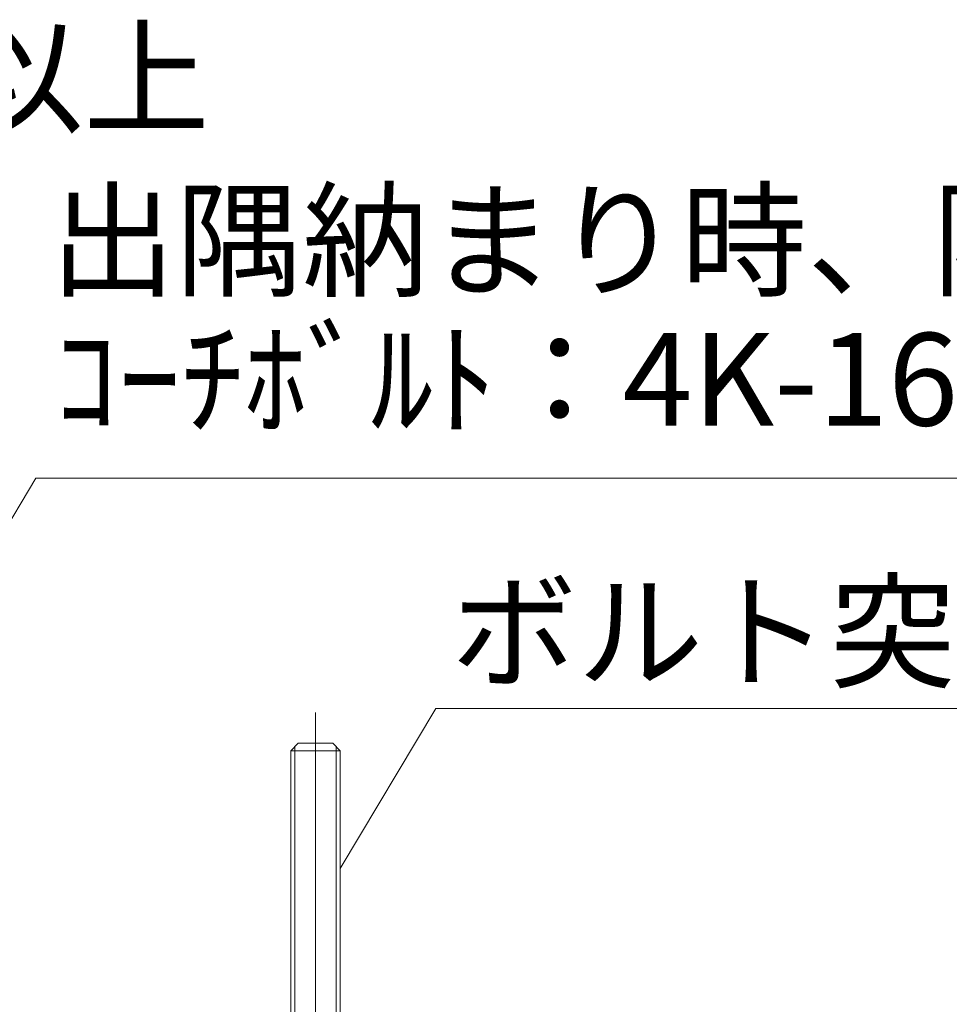
# Model space of a CAD drawing. Extents: x -155 to 2772, y 0 to 4485.
# Drawn here: x 1950 to 2251, y 3458 to 3777 of the extents above; entities that cross this region are included whole.
import ezdxf

# ---------------------------------------------------------------- set-up
doc = ezdxf.new("R2010")
doc.units = 0
doc.layers.add('YKK_13', color=4, linetype='CONTINUOUS', lineweight=13)
doc.layers.add('YKK_D', color=6, linetype='CONTINUOUS', lineweight=13)
doc.styles.get("Standard").update_dxf_attribs({"font": 'txt', "bigfont": 'BIGFONT'})

msp = doc.modelspace()

# ---------------------------------------------------------------- linework, layer by layer
at = {"layer": 'YKK_13'}
for p, q in [((2045.71, 3201.35), (2045.71, 3552.35)), ((2040.11, 3542.35), (2037.71, 3539.95)), ((2051.31, 3542.35), (2040.11, 3542.35)), ((2051.31, 3542.35), (2053.71, 3539.95)), ((2037.71, 3539.95), (2037.71, 3222.35)), ((2053.71, 3539.95), (2037.71, 3539.95)), ((2039, 3541.24), (2039, 3224.59)), ((2052.41, 3541.24), (2052.41, 3224.59)), ((2053.71, 3222.35), (2053.71, 3539.95))]:
    msp.add_line(p, q, dxfattribs=at)
at = {"layer": 'YKK_D'}
for p, q in [((1819.2, 3400.69), (1955.02, 3628.3)), ((1955.02, 3628.3), (2396.61, 3628.3)), ((2053.71, 3501.75), (2084.68, 3553.65)), ((2084.68, 3553.65), (2404.68, 3553.65))]:
    msp.add_line(p, q, dxfattribs=at)

# ---------------------------------------------------------------- texts
for s, p in [('2×４＝89以上', (1738.61, 3743.1)), ('出隅納まり時、隅部については、', (1959.51, 3690.32)), ('ｺｰﾁﾎﾞﾙﾄ：4K-16385使用のこと', (1961.11, 3645.32)), ('ボルト突出部切断のこと', (2089.59, 3563.45))]:
    msp.add_text(s, height=30, dxfattribs=at).set_placement(p)

doc.saveas('drawing.dxf')
